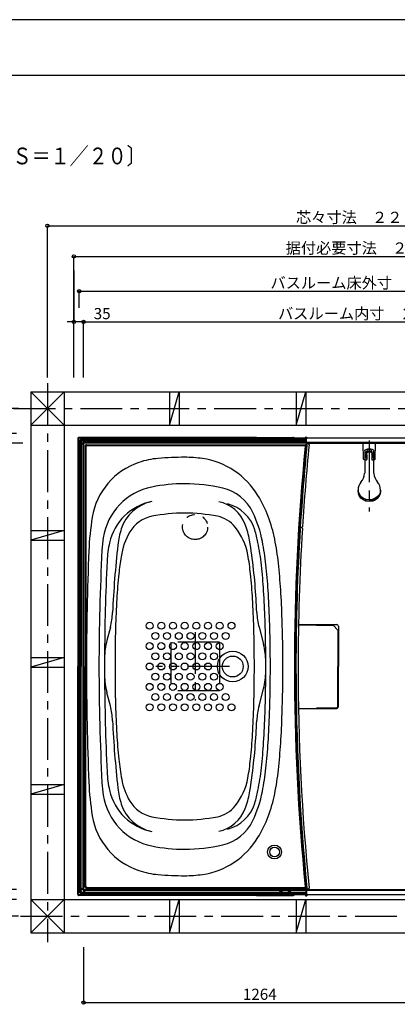
# Model space of a CAD drawing. Extents: x -405 to 205, y -16 to 288.
# Drawn here: x -315 to -247, y 108 to 284 of the extents above; entities that cross this region are included whole.
import ezdxf

# ---------------------------------------------------------------- set-up
doc = ezdxf.new("R2010")
doc.units = 0
doc.header["$MEASUREMENT"] = 0
doc.linetypes.add('CENTER', pattern=[12, 7.5, -1.5, 1.5, -1.5])
doc.linetypes.add('PHANTOM', pattern=[15, 7.5, -1.5, 1.5, -1.5, 1.5, -1.5])
doc.layers.get('0').update_dxf_attribs({"linetype": 'CONTINUOUS'})
doc.layers.get('DEFPOINTS').update_dxf_attribs({"linetype": 'CONTINUOUS'})
doc.layers.add('VIEW0001', color=7, linetype='CONTINUOUS')
doc.layers.add('図面枠', color=3, linetype='CONTINUOUS')
doc.styles.get("Standard").update_dxf_attribs({"font": 'ROMANS', "bigfont": 'EXTFONT'})
doc.dimstyles.new('ISO-25', dxfattribs={"dimtxt": 2.5, "dimasz": 2.5, "dimexe": 1.25, "dimexo": 0.625, "dimtad": 1, "dimdec": 4, "dimdsep": 46, "dimtxsty": 'Standard', "dimcen": 2.5, "dimadec": 0, "dimazin": 0, "dimtfac": 1, "dimtdec": 4, "dimtmove": 0, "dimatfit": 3, "dimfxl": 1, "dimtolj": 1, "dimtzin": 0, "dimarcsym": 0})

# ---------------------------------------------------------------- blocks, each defined once
blk = doc.blocks.new('_ORIGIN')
at = {"color": 0, "linetype": 'ByBlock'}
blk.add_line((0, 0), (-1, 0), dxfattribs=at)
blk.add_circle((0, 0), 0.5, dxfattribs=at)
blk = doc.blocks.new('*D32')
at = {"layer": 'DEFPOINTS', "color": 0}
for p in [(-325.319058, 208.378365), (-311.695, 208.378365), (-312.819997, 128.378365)]:
    blk.add_point(p, dxfattribs=at)
at = {"layer": 'VIEW0001', "color": 0, "lineweight": -2}
for p, q in [((-314.235, 208.378365), (-325.319058, 208.378365)), ((-325.319058, 128.978365), (-325.319058, 207.778365)), ((-315.359997, 128.378365), (-325.319058, 128.378365))]:
    blk.add_line(p, q, dxfattribs=at)
at = {"layer": 'VIEW0001', "color": 0, "lineweight": -2, "xscale": 0.6, "yscale": 0.6, "zscale": 0.6}
for p, rotation in [((-325.319058, 208.378365), 90), ((-325.319058, 128.378365), 270)]:
    blk.add_blockref('_ORIGIN', p, dxfattribs=dict(at, rotation=rotation))
at = {"layer": 'VIEW0001', "color": 0, "insert": (-326.819058, 168.379365), "char_height": 2, "attachment_point": 5, "rotation": 90}
blk.add_mtext('\\A1;バスルーム内寸\u3000１６００', dxfattribs=at)
blk = doc.blocks.new('*D33')
at = {"layer": 'DEFPOINTS', "color": 0}
for p in [(-200.82, 230.12846), (-303.32, 217.628489), (-200.82, 217.628057)]:
    blk.add_point(p, dxfattribs=at)
at = {"layer": 'VIEW0001', "color": 0, "lineweight": -2}
for p, q in [((-303.32, 220.168489), (-303.32, 230.12846)), ((-302.72, 230.12846), (-201.42, 230.12846)), ((-200.82, 220.168057), (-200.82, 230.12846))]:
    blk.add_line(p, q, dxfattribs=at)
at = {"layer": 'VIEW0001', "color": 0, "lineweight": -2, "xscale": 0.6, "yscale": 0.6, "zscale": 0.6, "rotation": 180}
blk.add_blockref('_ORIGIN', (-303.32, 230.12846), dxfattribs=at)
at = {"layer": 'VIEW0001', "color": 0, "lineweight": -2, "xscale": 0.6, "yscale": 0.6, "zscale": 0.6}
blk.add_blockref('_ORIGIN', (-200.82, 230.12846), dxfattribs=at)
at = {"layer": 'VIEW0001', "color": 0, "insert": (-252.069, 231.62846), "char_height": 2, "attachment_point": 5}
blk.add_mtext('\\A1;バスルーム内寸\u3000２０５０', dxfattribs=at)
blk = doc.blocks.new('*D34')
at = {"layer": 'DEFPOINTS', "color": 0}
for p in [(-200.02, 235.62846), (-304.12, 230.12846), (-200.02, 230.12846)]:
    blk.add_point(p, dxfattribs=at)
at = {"layer": 'VIEW0001', "color": 0, "lineweight": -2}
for p, q in [((-304.12, 232.66846), (-304.12, 235.62846)), ((-303.52, 235.62846), (-200.62, 235.62846)), ((-200.02, 232.66846), (-200.02, 235.62846))]:
    blk.add_line(p, q, dxfattribs=at)
at = {"layer": 'VIEW0001', "color": 0, "lineweight": -2, "xscale": 0.6, "yscale": 0.6, "zscale": 0.6, "rotation": 180}
blk.add_blockref('_ORIGIN', (-304.12, 235.62846), dxfattribs=at)
at = {"layer": 'VIEW0001', "color": 0, "lineweight": -2, "xscale": 0.6, "yscale": 0.6, "zscale": 0.6}
blk.add_blockref('_ORIGIN', (-200.02, 235.62846), dxfattribs=at)
at = {"layer": 'VIEW0001', "color": 0, "insert": (-252.069, 237.12846), "char_height": 2, "attachment_point": 5}
blk.add_mtext('\\A1;バスルーム床外寸\u3000２０８２', dxfattribs=at)
blk = doc.blocks.new('*D35')
at = {"layer": 'DEFPOINTS', "color": 0}
for p in [(-337.069055, 210.1284), (-312.819997, 210.1284), (-312.819997, 126.6284)]:
    blk.add_point(p, dxfattribs=at)
at = {"layer": 'VIEW0001', "color": 0, "lineweight": -2}
for p, q in [((-315.359997, 210.1284), (-337.069055, 210.1284)), ((-337.069055, 127.2284), (-337.069055, 209.5284)), ((-315.359997, 126.6284), (-337.069055, 126.6284))]:
    blk.add_line(p, q, dxfattribs=at)
at = {"layer": 'VIEW0001', "color": 0, "lineweight": -2, "xscale": 0.6, "yscale": 0.6, "zscale": 0.6}
for p, rotation in [((-337.069055, 210.1284), 90), ((-337.069055, 126.6284), 270)]:
    blk.add_blockref('_ORIGIN', p, dxfattribs=dict(at, rotation=rotation))
at = {"layer": 'VIEW0001', "color": 0, "insert": (-338.569055, 168.3794), "char_height": 2, "attachment_point": 5, "rotation": 90}
blk.add_mtext('\\A1;据付必要寸法\u3000１６７０（１７００）', dxfattribs=at)
blk = doc.blocks.new('*D36')
at = {"layer": 'DEFPOINTS', "color": 0}
for p in [(-342.569055, 214.628431), (-312.444997, 214.628431), (-312.444997, 123.628426)]:
    blk.add_point(p, dxfattribs=at)
at = {"layer": 'VIEW0001', "color": 0, "lineweight": -2}
for p, q in [((-314.984997, 214.628431), (-342.569055, 214.628431)), ((-342.569055, 124.228426), (-342.569055, 214.028431)), ((-314.984997, 123.628426), (-342.569055, 123.628426))]:
    blk.add_line(p, q, dxfattribs=at)
at = {"layer": 'VIEW0001', "color": 0, "lineweight": -2, "xscale": 0.6, "yscale": 0.6, "zscale": 0.6}
for p, rotation in [((-342.569055, 214.628431), 90), ((-342.569055, 123.628426), 270)]:
    blk.add_blockref('_ORIGIN', p, dxfattribs=dict(at, rotation=rotation))
at = {"layer": 'VIEW0001', "color": 0, "insert": (-344.069055, 169.129428), "char_height": 2, "attachment_point": 5, "rotation": 90}
blk.add_mtext('\\A1;芯々寸法\u3000１８２０', dxfattribs=at)
blk = doc.blocks.new('*D37')
at = {"layer": 'DEFPOINTS', "color": 0}
for p in [(-196.069997, 247.378526), (-309.819997, 217.630433), (-196.069997, 217.253133)]:
    blk.add_point(p, dxfattribs=at)
at = {"layer": 'VIEW0001', "color": 0, "lineweight": -2}
for p, q in [((-309.819997, 220.170433), (-309.819997, 247.378526)), ((-309.219997, 247.378526), (-196.669997, 247.378526)), ((-196.069997, 219.793133), (-196.069997, 247.378526))]:
    blk.add_line(p, q, dxfattribs=at)
at = {"layer": 'VIEW0001', "color": 0, "lineweight": -2, "xscale": 0.6, "yscale": 0.6, "zscale": 0.6, "rotation": 180}
blk.add_blockref('_ORIGIN', (-309.819997, 247.378526), dxfattribs=at)
at = {"layer": 'VIEW0001', "color": 0, "lineweight": -2, "xscale": 0.6, "yscale": 0.6, "zscale": 0.6}
blk.add_blockref('_ORIGIN', (-196.069997, 247.378526), dxfattribs=at)
at = {"layer": 'VIEW0001', "color": 0, "insert": (-252.943997, 248.878526), "char_height": 2, "attachment_point": 5}
blk.add_mtext('\\A1;芯々寸法\u3000２２７５', dxfattribs=at)
blk = doc.blocks.new('*D38')
at = {"layer": 'DEFPOINTS', "color": 0}
for p in [(-199.07, 241.878526), (-305.07, 217.628496), (-199.07, 217.628049)]:
    blk.add_point(p, dxfattribs=at)
at = {"layer": 'VIEW0001', "color": 0, "lineweight": -2}
for p, q in [((-305.07, 220.168496), (-305.07, 241.878526)), ((-304.47, 241.878526), (-199.67, 241.878526)), ((-199.07, 220.168049), (-199.07, 241.878526))]:
    blk.add_line(p, q, dxfattribs=at)
at = {"layer": 'VIEW0001', "color": 0, "lineweight": -2, "xscale": 0.6, "yscale": 0.6, "zscale": 0.6, "rotation": 180}
blk.add_blockref('_ORIGIN', (-305.07, 241.878526), dxfattribs=at)
at = {"layer": 'VIEW0001', "color": 0, "lineweight": -2, "xscale": 0.6, "yscale": 0.6, "zscale": 0.6}
blk.add_blockref('_ORIGIN', (-199.07, 241.878526), dxfattribs=at)
at = {"layer": 'VIEW0001', "color": 0, "insert": (-252.069, 243.378526), "char_height": 2, "attachment_point": 5}
blk.add_mtext('\\A1;据付必要寸法\u3000２１２０', dxfattribs=at)
blk = doc.blocks.new('*D43')
at = {"layer": 'DEFPOINTS', "color": 0}
for p in [(-303.319997, 120.627937), (-240.119997, 120.627937), (-240.119997, 108.128937)]:
    blk.add_point(p, dxfattribs=at)
at = {"layer": 'VIEW0001', "color": 0, "lineweight": -2}
for p, q in [((-303.319997, 118.087937), (-303.319997, 108.128937)), ((-240.119997, 118.087937), (-240.119997, 108.128937)), ((-302.719997, 108.128937), (-240.719997, 108.128937))]:
    blk.add_line(p, q, dxfattribs=at)
at = {"layer": 'VIEW0001', "color": 0, "lineweight": -2, "xscale": 0.6, "yscale": 0.6, "zscale": 0.6}
for p, rotation in [((-303.319997, 108.128937), 180), ((-240.119997, 108.128937), 360)]:
    blk.add_blockref('_ORIGIN', p, dxfattribs=dict(at, rotation=rotation))
at = {"layer": 'VIEW0001', "color": 0, "insert": (-271.718997, 109.628937), "char_height": 2, "attachment_point": 5}
blk.add_mtext('\\A1;1264', dxfattribs=at)
blk = doc.blocks.new('*D59')
at = {"layer": 'DEFPOINTS', "color": 0}
for p in [(-305.07, 241.88), (-305.07, 230.13), (-303.32, 230.13)]:
    blk.add_point(p, dxfattribs=at)
at = {"layer": 'VIEW0001', "color": 0, "lineweight": -2}
for p, q in [((-305.07, 239.34), (-305.07, 230.13)), ((-305.67, 230.13), (-306.27, 230.13)), ((-303.32, 230.13), (-305.07, 230.13)), ((-303.32, 230.13), (-297.88, 230.13)), ((-302.72, 230.13), (-302.12, 230.13))]:
    blk.add_line(p, q, dxfattribs=at)
at = {"layer": 'VIEW0001', "color": 0, "lineweight": -2, "xscale": 0.6, "yscale": 0.6, "zscale": 0.6}
blk.add_blockref('_ORIGIN', (-305.07, 230.13), dxfattribs=at)
at = {"layer": 'VIEW0001', "color": 0, "lineweight": -2, "xscale": 0.6, "yscale": 0.6, "zscale": 0.6, "rotation": 180}
blk.add_blockref('_ORIGIN', (-303.32, 230.13), dxfattribs=at)
at = {"layer": 'VIEW0001', "color": 0, "insert": (-300, 231.63), "char_height": 2, "attachment_point": 5}
blk.add_mtext('\\A1;35', dxfattribs=at)

msp = doc.modelspace()

# ---------------------------------------------------------------- linework, layer by layer
at = {"layer": 'DEFPOINTS'}
msp.add_line((18.84671, 284.307505), (-401.15329, 284.307505), dxfattribs=at)
at = {"layer": 'VIEW0001', "color": 7, "linetype": 'CENTER'}
for p, q in [((-309.819997, 219.140055), (-309.819997, 118.949398)), ((-315.889364, 214.628431), (-193.462037, 214.628431)), ((-252.07, 208.901159), (-252.07, 196.160148)), ((-283.320001, 174.545877), (-283.320001, 162.288612)), ((-277.163689, 168.376718), (-290.343061, 168.376718)), ((-314.633899, 123.628426), (-241.120424, 123.628426))]:
    msp.add_line(p, q, dxfattribs=at)
at = {"layer": 'VIEW0001', "color": 7, "linetype": 'Continuous'}
for p, q in [((-306.819996, 217.630433), (-312.821673, 211.62847)), ((-312.820782, 217.628529), (-306.819996, 211.627458)), ((-312.819997, 217.628529), (-193.071052, 217.628024)), ((-312.819997, 217.628529), (-312.819997, 120.628405)), ((-306.819996, 217.630433), (-306.819997, 120.62838)), ((-287.945728, 217.628187), (-287.945728, 211.628187)), ((-287.945219, 211.628414), (-286.195245, 217.628369)), ((-286.195728, 217.628187), (-286.195728, 211.628187)), ((-265.195726, 217.628187), (-265.195726, 211.628187)), ((-265.195039, 211.6283), (-263.44504, 217.628328)), ((-263.445726, 217.628187), (-263.445726, 211.628187)), ((-312.821673, 211.62847), (-193.070106, 211.627965)), ((-304.379997, 209.22673), (-304.379997, 168.376729)), ((-304.220001, 209.22673), (-304.220001, 168.376729)), ((-303.345, 208.376729), (-304.22, 208.376729)), ((-304.22, 208.376729), (-304.22, 128.376729)), ((-272.32, 209.436729), (-304.169998, 209.436729)), ((-272.419999, 209.276729), (-304.169998, 209.276729)), ((-304.12, 208.676725), (-304.12, 168.376729)), ((-303.920003, 208.676725), (-303.920003, 168.376729)), ((-303.901673, 208.658399), (-303.901673, 168.376729)), ((-303.770001, 208.676725), (-303.770001, 168.376729)), ((-303.62, 209.176729), (-265.845, 209.176729)), ((-303.62, 208.976728), (-265.745, 208.976728)), ((-303.62, 208.826727), (-268.068206, 208.826727)), ((-303.601674, 208.958398), (-265.763328, 208.958398)), ((-303.32, 208.401729), (-303.32, 209.276729)), ((-200.82, 209.276729), (-303.32, 209.276729)), ((-303.32, 208.351729), (-303.32, 128.401729)), ((-200.845, 208.376729), (-303.295, 208.376729)), ((-303.17, 208.526729), (-303.17, 209.276729)), ((-200.97, 208.526729), (-303.17, 208.526729)), ((-272.32, 209.436729), (-272.32, 209.376728)), ((-272.319999, 209.436677), (-265.794236, 209.436677)), ((-272.319999, 209.436677), (-272.318902, 209.374902)), ((-272.260904, 209.277241), (-272.288749, 209.305086)), ((-263.32, 209.376729), (-268.97, 209.278108)), ((-268.97, 209.278108), (-268.97, 209.08015)), ((-267.721793, 208.826727), (-266.568206, 208.826727)), ((-266.221793, 208.826727), (-263.387454, 208.826727)), ((-265.763328, 208.958398), (-265.745, 208.976728)), ((-265.763328, 208.958398), (-265.763328, 208.951729)), ((-265.745, 209.076729), (-265.745, 208.976728)), ((-265.688328, 208.876729), (-263.387017, 208.876729)), ((-265.648994, 209.400547), (-265.647869, 209.336096)), ((-265.645, 209.13617), (-263.42, 209.173657)), ((-265.645, 208.976729), (-265.645, 209.13617)), ((-265.645, 208.976729), (-263.518315, 209.01256)), ((-265.645, 208.952292), (-265.645, 208.976729)), ((-265.591246, 208.951452), (-265.645, 208.950546)), ((-265.591246, 208.951452), (-265.483737, 208.95239)), ((-265.483737, 208.95239), (-263.418315, 208.987189)), ((-263.52, 209.373079), (-263.32, 209.376729)), ((-263.52, 209.373079), (-263.52, 209.171972)), ((-263.512635, 209.373366), (-263.511689, 209.427598)), ((-263.461696, 209.476726), (-263.300799, 209.476726)), ((-263.42, 209.173656), (-263.42, 209.096444)), ((-263.32, 209.149704), (-263.42, 209.157558)), ((-263.018348, 208.263842), (-263.403571, 208.267204)), ((-263.387454, 208.826727), (-263.387454, 208.226726)), ((-263.387017, 208.876729), (-263.387017, 208.826727)), ((-263.387017, 208.876729), (-263.37, 208.842691)), ((-263.37, 208.842691), (-263.37, 207.874798)), ((-263.32, 209.376729), (-263.32, 209.175342)), ((-263.32, 209.08892), (-263.32, 209.175342)), ((-263.32, 208.990591), (-263.32, 209.08892)), ((-263.32, 208.595224), (-263.32, 208.990591)), ((-263.32, 208.525585), (-263.32, 208.595224)), ((-263.32, 208.376726), (-200.969041, 208.376726)), ((-263.30429, 209.276729), (-263.300799, 209.476726)), ((-253.103157, 205.548401), (-253.194948, 208.376118)), ((-253.194947, 208.376118), (-252.069947, 208.376118)), ((-250.944947, 208.376118), (-252.069947, 208.376118)), ((-251.036738, 205.548401), (-250.944947, 208.376118)), ((-303.47, 208.226729), (-304.22, 208.226729)), ((-303.47, 208.226729), (-303.47, 128.526729)), ((-303.070001, 207.876726), (-303.070001, 168.376729)), ((-302.936025, 207.742754), (-302.936025, 168.376729)), ((-302.820001, 208.126726), (-263.487454, 208.126726)), ((-302.686025, 207.992754), (-263.656794, 207.992754)), ((-263.546395, 207.992754), (-263.37, 207.874798)), ((-252.895, 207.054949), (-252.895, 203.010887)), ((-252.394958, 206.898891), (-251.744956, 206.898891)), ((-252.394958, 206.898646), (-252.394942, 206.811005)), ((-252.394947, 206.898649), (-252.069947, 206.898649)), ((-252.394947, 206.898649), (-252.394947, 206.71681)), ((-251.744947, 206.898649), (-252.069947, 206.898649)), ((-251.744955, 206.898652), (-251.744939, 206.811011)), ((-251.744947, 206.898649), (-251.744947, 206.71681)), ((-251.245, 203.010886), (-251.245, 207.049834)), ((-252.953236, 205.403268), (-252.607447, 205.403268)), ((-252.507447, 206.304049), (-252.507447, 205.503268)), ((-251.632447, 206.304049), (-251.632447, 205.503268)), ((-251.532447, 205.403268), (-251.186659, 205.403268)), ((-254.07, 199.997285), (-254.07, 199.767)), ((-250.07, 199.767), (-250.07, 199.997285)), ((-312.819997, 192.75343), (-306.819997, 192.75343)), ((-306.818784, 192.754004), (-312.81873, 191.004001)), ((-264.229109, 193.267645), (-264.613293, 193.270998)), ((-264.209274, 193.286204), (-264.593895, 193.282847)), ((-312.819997, 191.00343), (-306.819997, 191.00343)), ((-298.530973, 175.416033), (-299.154154, 173.052214)), ((-271.859017, 175.416032), (-271.051703, 172.353768)), ((-261.544996, 175.759885), (-264.776945, 175.759885)), ((-264.774773, 175.876729), (-257.919997, 175.876729)), ((-261.544996, 175.759885), (-258.641342, 175.759885)), ((-257.71184, 174.830398), (-257.71184, 168.376729)), ((-257.619997, 175.57673), (-257.619997, 168.376729)), ((-271.23769, 173.059246), (-271.232954, 173.041282)), ((-312.819997, 170.00343), (-306.819997, 170.00343)), ((-306.818784, 170.004004), (-312.81873, 168.254001)), ((-312.819997, 168.25343), (-306.819997, 168.25343)), ((-304.379997, 127.526728), (-304.379997, 168.376729)), ((-304.220001, 127.526728), (-304.220001, 168.376729)), ((-304.12, 128.076733), (-304.12, 168.376729)), ((-303.920003, 128.076733), (-303.920003, 168.376729)), ((-303.901673, 128.095058), (-303.901673, 168.376729)), ((-303.770001, 128.076733), (-303.770001, 168.376729)), ((-303.070001, 128.876732), (-303.070001, 168.376729)), ((-302.936025, 129.010703), (-302.936025, 168.376729)), ((-257.71184, 161.193573), (-257.71184, 168.376729)), ((-257.619997, 161.176728), (-257.619997, 168.376729)), ((-271.859017, 161.337424), (-271.051702, 164.39969)), ((-298.529495, 161.304353), (-299.15408, 163.6736)), ((-264.774773, 160.876729), (-257.919997, 160.876729)), ((-261.544996, 160.993573), (-257.91184, 160.993573)), ((-312.819997, 147.253429), (-306.819997, 147.253429)), ((-306.818628, 147.254012), (-312.818583, 145.504037)), ((-312.819997, 145.503428), (-306.819997, 145.503428)), ((-263.546395, 128.760703), (-263.37, 128.878659)), ((-263.37, 127.910766), (-263.37, 128.878659)), ((-303.47, 128.526729), (-304.22, 128.526729)), ((-303.345, 128.376729), (-304.22, 128.376729)), ((-272.419999, 127.476728), (-304.169998, 127.476728)), ((-272.32, 127.316729), (-304.169998, 127.316729)), ((-303.62, 127.926731), (-268.068206, 127.926731)), ((-303.62, 127.77673), (-265.745, 127.77673)), ((-303.62, 127.576729), (-265.845, 127.576729)), ((-303.601674, 127.795059), (-265.763328, 127.795059)), ((-303.32, 128.351729), (-303.32, 127.476729)), ((-240.719987, 127.476729), (-303.32, 127.476729)), ((-239.219408, 128.376729), (-303.295, 128.376729)), ((-303.17, 128.226729), (-303.17, 127.476729)), ((-240.719987, 128.226729), (-303.17, 128.226729)), ((-302.820001, 128.626732), (-263.487454, 128.626732)), ((-302.686025, 128.760703), (-263.656794, 128.760703)), ((-272.32, 127.316729), (-272.32, 127.37673)), ((-272.319999, 127.316781), (-272.318902, 127.378556)), ((-272.319999, 127.316781), (-265.794236, 127.316781)), ((-272.260904, 127.476216), (-272.288749, 127.448371)), ((-268.97, 127.47535), (-268.97, 127.673308)), ((-263.32, 127.376729), (-268.97, 127.47535)), ((-267.721793, 127.926731), (-266.568206, 127.926731)), ((-266.221793, 127.926731), (-263.387454, 127.926731)), ((-265.763328, 127.795059), (-265.763328, 127.801729)), ((-265.763328, 127.795059), (-265.745, 127.77673)), ((-265.745, 127.676729), (-265.745, 127.77673)), ((-265.688328, 127.876729), (-263.387017, 127.876729)), ((-265.648994, 127.352911), (-265.647869, 127.417362)), ((-265.591246, 127.802006), (-265.645, 127.802911)), ((-265.645, 127.801166), (-265.645, 127.776729)), ((-265.645, 127.776729), (-263.518315, 127.740898)), ((-265.645, 127.776729), (-265.645, 127.617288)), ((-265.645, 127.617288), (-263.42, 127.5798)), ((-265.591246, 127.802006), (-265.483737, 127.801067)), ((-265.483737, 127.801067), (-263.418315, 127.766269)), ((-263.52, 127.380379), (-263.52, 127.581485)), ((-263.52, 127.380379), (-263.32, 127.376729)), ((-263.512635, 127.380091), (-263.511689, 127.325859)), ((-263.461696, 127.276732), (-263.300799, 127.276732)), ((-263.42, 127.579802), (-263.42, 127.657014)), ((-263.32, 127.603754), (-263.42, 127.595899)), ((-263.018348, 128.489615), (-263.403571, 128.486254)), ((-263.387454, 127.926731), (-263.387454, 128.526732)), ((-263.387017, 127.876729), (-263.387017, 127.926731)), ((-263.387017, 127.876729), (-263.37, 127.910766)), ((-263.32, 128.376732), (-239.219408, 128.376732)), ((-263.32, 128.229324), (-263.32, 128.227872)), ((-263.32, 128.227872), (-263.32, 128.158233)), ((-263.32, 128.158233), (-263.32, 127.762867)), ((-263.32, 127.762867), (-263.32, 127.664537)), ((-263.32, 127.664537), (-263.32, 127.578115)), ((-263.32, 127.376729), (-263.32, 127.578115)), ((-263.30429, 127.476729), (-263.300799, 127.276732)), ((-306.819997, 126.629872), (-312.822034, 120.628405)), ((-312.821899, 126.628406), (-306.819997, 120.627074)), ((-312.821899, 126.628406), (-240.719987, 126.628101)), ((-287.945728, 126.628183), (-287.945728, 120.628183)), ((-287.945196, 120.628386), (-286.195212, 126.628371)), ((-286.195728, 126.628183), (-286.195728, 120.628183)), ((-265.195726, 126.628183), (-265.195726, 120.628183)), ((-265.195006, 120.628302), (-263.445012, 126.628315)), ((-263.445726, 126.628183), (-263.445726, 120.628183)), ((-312.819997, 120.628405), (-241.120424, 120.628103))]:
    msp.add_line(p, q, dxfattribs=at)
at = {"layer": 'VIEW0001', "color": 4, "linetype": 'Continuous'}
msp.add_line((-257.770412, 174.971798), (-258.499921, 175.701306), dxfattribs=at)
at = {"layer": 'VIEW0001', "color": 7, "linetype": 'PHANTOM'}
for p, q in [((-287.695001, 172.751718), (-287.695001, 164.001717)), ((-278.945031, 172.751718), (-287.695001, 172.751718)), ((-278.945031, 172.751718), (-278.945031, 164.001717)), ((-278.945031, 164.001717), (-287.695001, 164.001717))]:
    msp.add_line(p, q, dxfattribs=at)
at = {"layer": 'VIEW0001', "color": 7, "linetype": 'Continuous'}
for points in [[(-252.895, 207.054949), (-252.800053, 207.18485), (-252.645327, 207.297447), (-252.516341, 207.355809), (-252.326576, 207.407912), (-252.071193, 207.431575), (-251.817792, 207.408286), (-251.570275, 207.333355), (-251.42943, 207.255976), (-251.292657, 207.128732), (-251.245, 207.049834)], [(-252.725204, 206.38442), (-252.712371, 206.432325), (-252.66443, 206.605494), (-252.579699, 206.874307), (-252.450445, 207.06565), (-252.394035, 207.149158)], [(-251.7459, 207.149159), (-251.848773, 207.273521), (-251.9775, 207.366273), (-252.070018, 207.387964), (-252.162514, 207.366257), (-252.250411, 207.310191), (-252.394035, 207.149158)], [(-251.414691, 206.38442), (-251.427524, 206.432325), (-251.475465, 206.605494), (-251.560196, 206.874307), (-251.68945, 207.06565), (-251.74586, 207.149158)], [(-250.07, 199.997285), (-250.14472, 199.523618), (-250.385579, 199.054184), (-250.6376, 198.7765), (-251.062479, 198.486216), (-251.706074, 198.277248), (-252.07, 198.248046), (-252.611569, 198.313397), (-253.148298, 198.524058), (-253.46579, 198.74448), (-253.797687, 199.116088), (-254.036611, 199.678988), (-254.07, 199.997285)], [(-250.07, 199.767), (-250.14472, 199.293334), (-250.385579, 198.823899), (-250.6376, 198.546215), (-251.062479, 198.255931), (-251.706074, 198.046964), (-252.07, 198.017761), (-252.611569, 198.083113), (-253.148298, 198.293773), (-253.46579, 198.514195), (-253.797687, 198.885803), (-254.036611, 199.448703), (-254.07, 199.767)], [(-254.07, 199.74276), (-254.07, 199.74276)], [(-250.07, 199.74276), (-250.14472, 199.269093), (-250.385579, 198.799659), (-250.6376, 198.521974), (-251.062479, 198.231691), (-251.706074, 198.022723), (-252.07, 197.993521), (-252.611569, 198.058872), (-253.148298, 198.269533), (-253.46579, 198.489955), (-253.797687, 198.861563), (-254.036611, 199.424463), (-254.07, 199.74276)], [(-250.142356, 199.276494), (-250.345329, 198.823899), (-250.699934, 198.424996), (-251.00379, 198.216203), (-251.456802, 198.028964), (-252.07, 197.943878), (-252.673482, 198.026222), (-253.259405, 198.290886), (-253.587542, 198.562702), (-253.896421, 199.00524), (-253.997638, 199.276477)]]:
    msp.add_lwpolyline(points, dxfattribs=at)
at = {"layer": 'VIEW0001', "color": 4, "linetype": 'Continuous'}
for points in [[(-257.770412, 174.971797), (-257.744742, 174.940256), (-257.731221, 174.916163)], [(-257.731221, 174.916163), (-257.716195, 174.871844), (-257.711842, 174.830398)]]:
    msp.add_lwpolyline(points, dxfattribs=at)
at = {"layer": 'VIEW0001', "color": 7, "linetype": 'Continuous'}
for centre, radius in [((-267.895, 208.726729), 0.2), ((-267.895, 208.726729), 0.1125), ((-266.395, 208.726729), 0.2), ((-266.395, 208.726729), 0.1125), ((-291.494999, 175.676776), 0.624999), ((-289.395195, 175.676776), 0.624999), ((-287.295002, 175.676776), 0.624999), ((-285.195, 175.676776), 0.624999), ((-283.095, 175.676776), 0.624999), ((-280.995002, 175.676776), 0.624999), ((-278.894805, 175.676776), 0.624999), ((-276.794807, 175.676776), 0.624999), ((-290.445, 173.851765), 0.624999), ((-288.345196, 173.851765), 0.624999), ((-286.244999, 173.851765), 0.624999), ((-284.145194, 173.851765), 0.624999), ((-282.045001, 173.851765), 0.624999), ((-279.944999, 173.851765), 0.624999), ((-277.844806, 173.851765), 0.624999), ((-291.494999, 172.026753), 0.624999), ((-289.395195, 172.026753), 0.624999), ((-287.295002, 172.026753), 0.624999), ((-285.195, 172.026753), 0.624999), ((-283.095, 172.026753), 0.624999), ((-280.995002, 172.026753), 0.624999), ((-278.895004, 172.026753), 0.624999), ((-290.445, 170.201741), 0.624999), ((-288.345196, 170.201741), 0.624999), ((-286.244999, 170.201741), 0.624999), ((-284.145194, 170.201741), 0.624999), ((-282.045001, 170.201985), 0.624999), ((-279.944999, 170.201985), 0.624999), ((-276.57, 168.376729), 2.75), ((-276.57, 168.376729), 1.875), ((-291.494999, 168.376729), 0.624999), ((-289.395195, 168.376729), 0.624999), ((-287.295002, 168.376729), 0.624999), ((-285.195, 168.376729), 0.624999), ((-283.095, 168.376729), 0.624999), ((-280.995002, 168.376729), 0.624999), ((-290.445, 166.551966), 0.624999), ((-288.345196, 166.551966), 0.624999), ((-286.244999, 166.551966), 0.624999), ((-284.145194, 166.551966), 0.624999), ((-282.045001, 166.551966), 0.624999), ((-279.944999, 166.551966), 0.624999), ((-291.494999, 164.726954), 0.624999), ((-289.395195, 164.726954), 0.624999), ((-287.295002, 164.726954), 0.624999), ((-285.195, 164.726954), 0.624999), ((-283.095, 164.726954), 0.624999), ((-280.995002, 164.726954), 0.624999), ((-278.895004, 164.726954), 0.624999), ((-290.445, 162.901942), 0.624999), ((-288.345196, 162.901942), 0.624999), ((-286.244999, 162.901942), 0.624999), ((-284.145194, 162.901942), 0.624999), ((-282.045001, 162.901942), 0.624999), ((-279.944999, 162.901942), 0.624999), ((-279.944999, 162.901942), 0.624999), ((-277.844997, 162.901942), 0.624999), ((-291.494999, 161.07693), 0.624999), ((-289.395195, 161.07693), 0.624999), ((-287.295002, 161.07693), 0.624999), ((-285.195, 161.07693), 0.624999), ((-283.095, 161.07693), 0.624999), ((-280.995002, 161.07693), 0.624999), ((-278.894805, 161.076682), 0.624999), ((-276.794807, 161.076682), 0.624999), ((-269.07, 135.126729), 1.25), ((-269.07, 135.126729), 0.875), ((-267.895, 128.026729), 0.2), ((-267.895, 128.026729), 0.1125), ((-266.395, 128.026729), 0.2), ((-266.395, 128.026729), 0.1125)]:
    msp.add_circle(centre, radius, dxfattribs=at)
at = {"layer": 'VIEW0001', "color": 7, "linetype": 'PHANTOM'}
msp.add_circle((-283.319997, 193.376728), 2.25, dxfattribs=at)
at = {"layer": 'VIEW0001', "color": 7, "linetype": 'Continuous'}
for centre, radius, start, end in [((-304.169998, 209.22673), 0.21, 90.000003, 180.000005), ((-304.169998, 209.22673), 0.05, 90.000003, 180.000005), ((-303.62, 208.676725), 0.5, 90.000003, 180.000005), ((-303.62, 208.676725), 0.3, 90.000003, 180.000005), ((-303.601674, 208.658399), 0.3, 90.000003, 180.000005), ((-303.62, 208.676725), 0.15, 90.000003, 180.000005), ((-303.345, 208.351729), 0.025, 0, 90.000003), ((-303.295, 208.401729), 0.025, 179.999997, 270), ((-272.419999, 209.376728), 0.1, 269.999997, 0), ((-272.218918, 209.376677), 0.1, 181.017147, 270), ((-265.845, 209.076729), 0.1, 0, 90), ((-265.794236, 209.126677), 0.31, 42.851408, 90), ((-265.688328, 208.951729), 0.075, 180, 270), ((-263.52, 209.112545), 0.1, 270.965239, 0), ((-263.52, 209.096444), 0.1, 270.965239, 0), ((-263.461696, 209.426726), 0.05, 90, 179), ((-263.47, 208.738485), 0.15, 270.91362, 0), ((-263.47, 208.673212), 0.15, 270.91362, 0), ((-263.47, 208.524133), 0.15, 271, 0), ((-263.42, 209.087175), 0.1, 270.965238, 0), ((-263.40488, 208.11721), 0.15, 354.313289, 89.5), ((-263.019657, 208.113848), 0.15, 354.308309, 89.5), ((-302.820001, 207.876726), 0.25, 90.000003, 180.000005), ((-302.686025, 207.742754), 0.25, 90, 180), ((135.68, 168.376729), 401.187168, 174.348744, 180), ((135.68, 168.376729), 401, 174.347261, 180), ((135.68, 168.376729), 400.908659, 174.313289, 176.418117), ((135.68, 168.376729), 400.525, 174.308309, 176.414202), ((-263.656794, 207.892754), 0.1, 354.348744, 90), ((-263.487454, 208.226726), 0.1, 270, 0), ((-252.069947, 206.156782), 0.6475, 120.12781, 227.493357), ((-252.069947, 206.598752), 0.5275, 186.692187, 213.964504), ((-252.344936, 206.811012), 0.05, 179.999008, 293.66901), ((-252.069947, 206.183655), 0.635, 66.330002, 113.668001), ((-251.794945, 206.811004), 0.05, 246.329997, 359.99899), ((-252.069947, 206.156782), 0.6475, 312.506642, 59.872195), ((-252.069947, 206.598752), 0.5275, 326.035501, 353.30781), ((-289.441453, 193.098538), 12.5, 108.46728, 170.718732), ((-288.649545, 190.727276), 15, 94.954444, 108.46728), ((-285.195, 150.876729), 55, 89.99999, 94.954444), ((-285.19499, 183.876728), 22, 81.679712, 90), ((-284.037338, 191.792525), 14, 31.160336, 81.679712), ((-252.953236, 205.553268), 0.15, 181.859241, 263.59563), ((-252.607447, 205.503268), 0.1, 269.999997, 0), ((-251.532447, 205.503268), 0.1, 179.999991, 270.000001), ((-251.186659, 205.553268), 0.15, 276.404584, 358.140766), ((-255.403415, 203.111374), 2.5, 317.343184, 357.696399), ((-248.736585, 203.111375), 2.5, 182.303659, 222.656861), ((-251.945458, 200.041427), 2.125, 139.646784, 181.190279), ((-252.194541, 200.041427), 2.125, 358.809721, 40.353199), ((-288.927089, 189.756585), 11, 101.32804, 171.15395), ((-285.194995, 171.126731), 30, 90.000009, 101.32804), ((-285.194874, 171.126729), 30, 76.849892, 89.999991), ((-280.189807, 192.549831), 8, 25.555992, 76.849892), ((-289.160622, 188.394963), 9.750006, 101.293418, 167.161523), ((-289.650206, 190.846557), 7.250201, 101.301192, 162.466149), ((-280.407333, 191.544202), 6.5, 20.766154, 78.244818), ((-292.594565, 186.618178), 24, 11.008641, 31.160336), ((-279.294021, 190.767192), 7, 17.32322, 75.133714), ((-292.594565, 186.618178), 21.75, 11.008641, 25.555992), ((-252.432384, 187.050494), 50, 170.718732, 177.6217), ((-289.894999, 189.412021), 6, 101.293417, 149.170822), ((-285.194995, 165.876729), 30, 90.000009, 101.293417), ((-285.194995, 165.876729), 30, 78.706498, 89.999991), ((-280.397039, 189.902332), 5.5, 39.15375, 78.706498), ((-269.220925, 195.165544), 0.5, 184.469312, 184.504907), ((-269.220925, 195.165542), 0.5, 184.469312, 184.504907), ((-282.76041, 188.589743), 14.5, 162.164742, 173.826971), ((-284.69152, 186.424747), 12, 149.655507, 172.257389), ((-284.689436, 186.463535), 11, 10.072332, 38.926628), ((-288.355133, 188.530487), 15, 9.453824, 20.766154), ((-292.595977, 186.618179), 20.934, 11.008641, 17.32322), ((135.68, 168.376729), 400.908659, 176.462753, 180), ((135.68, 168.376729), 400.525, 176.459842, 180), ((-264.614602, 193.121004), 0.15, 356.462753, 89.5), ((-264.595204, 193.432842), 0.15, 270.5, 356.418117), ((-264.230418, 193.117651), 0.15, 356.459842, 89.5), ((-264.210583, 193.436198), 0.15, 270.5, 356.414202), ((-278.057933, 188.065004), 22, 171.15395, 176.999433), ((-370.725006, 174.814731), 98.504, 3.317122, 9.453824), ((-321.062332, 181.080426), 49.934001, 6.272113, 11.00864), ((-321.060919, 181.080425), 50.750001, 6.272113, 11.00864), ((-321.060919, 181.080425), 53.000001, 6.272113, 11.00864), ((197.18, 168.37673), 500.000006, 177.6217, 180), ((100.18, 168.376729), 400.75, 177.019137, 180), ((-279.649769, 186.248737), 19.5, 167.222556, 177.095276), ((-124.790641, 170.475054), 173.505, 173.489165, 177.495655), ((100.18, 168.376729), 399.75, 177.295781, 179.779702), ((-249.393882, 180.014414), 47.875, 170.346398, 174.030809), ((-320.996109, 180.014414), 47.875, 5.969191, 10.072337), ((-370.763045, 175.6179), 99.934002, 3.623225, 6.272113), ((-370.761632, 175.617899), 100.750002, 3.623225, 6.272113), ((-370.761632, 175.617899), 103.000002, 3.623225, 6.272113), ((-199.664984, 174.814731), 97.875, 174.030809, 176.682878), ((-370.725006, 174.814731), 97.875, 3.317122, 5.969191), ((-445.613135, 170.87827), 174.934003, 1.911391, 3.623225), ((-445.611722, 170.878269), 175.750003, 1.911391, 3.623225), ((-445.611722, 170.878269), 178.000003, 1.911391, 3.623225), ((-124.790641, 170.475054), 172.875, 176.682878, 178.396789), ((-445.599349, 170.475054), 172.875, 1.603211, 3.317122), ((-445.592705, 170.42979), 173.5, 2.518855, 3.351938), ((-310.617989, 178.602572), 12.5, 345.230971, 357.495655), ((-259.772416, 178.604146), 12.5, 182.518855, 194.769029), ((-520.571407, 168.376729), 249.934004, 0, 1.915496), ((-520.569994, 168.376727), 250.750004, 0, 1.911391), ((-520.569994, 168.376728), 253.000004, 0, 1.911391), ((-49.82, 168.376729), 247.875, 178.396789, 180), ((-520.56999, 168.376729), 247.875, 0, 1.603211), ((-257.919997, 175.57673), 0.3, 0, 90.000003), ((-287.067137, 169.865675), 12.5, 165.230971, 179.779702), ((-283.138719, 169.167229), 12.5, 0.190758, 14.769029), ((100.18, 168.376729), 399.75, 179.779702, 180), ((197.18, 168.376727), 500.000006, 180, 182.3783), ((100.18, 168.376729), 400.75, 180, 182.980863), ((100.18, 168.376729), 399.75, 180, 180.224408), ((-49.82, 168.376729), 247.875, 180, 181.603211), ((-520.56999, 168.376729), 247.875, 358.396789, 0), ((-520.571407, 168.376729), 249.934004, 358.084504, 0), ((-520.569994, 168.37673), 250.750004, 358.088609, 0), ((-520.569994, 168.37673), 253.000004, 358.088609, 0), ((135.68, 168.376729), 401.187168, 180, 185.651256), ((135.68, 168.376729), 401, 180, 185.652739), ((135.68, 168.376729), 400.908659, 180, 185.686711), ((135.68, 168.376729), 400.525, 180, 185.691691), ((-287.06703, 166.86001), 12.5, 180.224408, 194.768418), ((100.18, 168.376729), 399.75, 180.224408, 182.704219), ((-283.138719, 167.586229), 12.5, 345.230971, 359.809242), ((-310.616546, 158.117943), 12.5, 2.514503, 14.768418), ((-124.790641, 166.278404), 172.875, 181.603211, 183.317122), ((-445.599349, 166.278404), 172.875, 356.682878, 358.396789), ((-259.772416, 158.149311), 12.5, 165.230971, 177.481145), ((-257.919997, 161.176728), 0.3, 269.999997, 0), ((-257.91184, 161.193573), 0.2, 270, 0.000003), ((-445.613135, 165.875188), 174.934003, 356.376775, 358.088609), ((-445.611722, 165.875189), 175.750003, 356.376775, 358.088609), ((-445.611722, 165.875189), 178.000003, 356.376775, 358.088609), ((-124.790641, 166.278403), 173.505, 182.514503, 186.510835), ((-445.592705, 166.323668), 173.5, 356.648062, 357.481145), ((-199.664984, 161.938727), 97.875, 183.317122, 185.969191), ((-370.725006, 161.938727), 98.504, 350.546176, 356.682878), ((-370.725006, 161.938727), 97.875, 354.030809, 356.682878), ((-370.763045, 161.135558), 99.934002, 353.727887, 356.376775), ((-370.761632, 161.135559), 100.750002, 353.727887, 356.376775), ((-370.761632, 161.135559), 103.000002, 353.727887, 356.376775), ((-249.393882, 156.739043), 47.875, 185.969191, 190.293189), ((-320.996109, 156.739043), 47.875, 349.927663, 354.030809), ((-321.062332, 155.673032), 49.934001, 348.99136, 353.727887), ((-321.060919, 155.673033), 50.750001, 348.99136, 353.727887), ((-279.649769, 150.50472), 19.5, 182.904724, 192.777444), ((-284.689436, 150.289923), 11, 321.073372, 349.927668), ((-321.060919, 155.673033), 53.000001, 348.99136, 353.727887), ((-252.432384, 149.702964), 50, 182.3783, 189.281268), ((-278.057933, 148.688453), 22, 183.000567, 188.84605), ((-282.76041, 148.163715), 14.5, 186.173029, 197.835258), ((-284.69152, 150.328711), 12, 190.293191, 210.344493), ((-288.927089, 146.996872), 11, 188.84605, 258.765276), ((-289.160622, 148.358494), 9.750006, 192.838477, 258.706582), ((-288.355133, 148.222971), 15, 339.233846, 350.546176), ((-292.594565, 150.13528), 21.75, 334.444008, 348.991359), ((-292.595977, 150.135278), 20.934, 342.67678, 348.991359), ((-292.594565, 150.13528), 24, 328.839664, 348.991359), ((-289.650206, 145.9069), 7.250201, 197.533851, 258.698808), ((-289.894999, 147.341437), 6, 210.829178, 258.706583), ((-280.397039, 146.851125), 5.5, 281.293502, 320.84625), ((-279.294021, 145.986266), 7, 284.866286, 342.67678), ((-289.441453, 143.65492), 12.5, 189.281268, 251.53272), ((-285.194995, 170.876729), 30, 258.706583, 269.999991), ((-285.194995, 170.876729), 30, 270.000009, 281.293502), ((-280.407333, 145.209256), 6.5, 281.755182, 339.233846), ((-269.220925, 141.508539), 0.5, 175.495093, 175.530688), ((-269.220813, 141.58792), 0.5, 175.495093, 175.530688), ((-269.220804, 141.58792), 0.5, 175.495093, 175.530688), ((-280.189807, 144.203627), 8, 283.150108, 334.444008), ((-284.037338, 144.960932), 14, 278.320288, 328.839664), ((-285.194995, 165.626727), 30, 258.67196, 269.999991), ((-285.194874, 165.626729), 30, 270.000009, 283.150108), ((-288.649545, 146.026182), 15, 251.53272, 265.045556), ((-285.195, 185.876729), 55, 265.045556, 270.00001), ((-285.19499, 152.876729), 22, 270, 278.320288), ((-302.820001, 128.876732), 0.25, 179.999995, 269.999997), ((-302.686025, 129.010703), 0.25, 180, 270), ((-263.656794, 128.860703), 0.1, 270, 5.651256), ((-304.169998, 127.526728), 0.21, 179.999995, 269.999997), ((-304.169998, 127.526728), 0.05, 179.999995, 269.999997), ((-303.62, 128.076733), 0.5, 179.999995, 269.999997), ((-303.62, 128.076733), 0.3, 179.999995, 269.999997), ((-303.601674, 128.095058), 0.3, 179.999995, 269.999997), ((-303.62, 128.076733), 0.15, 179.999995, 269.999997), ((-303.345, 128.401729), 0.025, 269.999997, 0), ((-303.295, 128.351729), 0.025, 90, 180.000003), ((-272.419999, 127.37673), 0.1, 0, 90.000003), ((-272.218918, 127.376781), 0.1, 90, 178.982853), ((-265.845, 127.676729), 0.1, 270, 0), ((-265.794236, 127.626781), 0.31, 270, 317.148592), ((-265.688328, 127.801729), 0.075, 90, 180), ((-263.52, 127.657014), 0.1, 0, 89.034761), ((-263.52, 127.640912), 0.1, 0, 89.034761), ((-263.461696, 127.326732), 0.05, 181, 270), ((-263.487454, 128.526732), 0.1, 0, 90), ((-263.47, 128.080245), 0.15, 0, 89.08638), ((-263.47, 128.014972), 0.15, 0, 89.08638), ((-263.47, 128.229324), 0.15, 0, 89), ((-263.42, 127.666283), 0.1, 0, 89.034762), ((-263.40488, 128.636248), 0.15, 270.5, 5.686711), ((-263.019657, 128.63961), 0.15, 270.5, 5.691691)]:
    msp.add_arc(centre, radius, start, end, dxfattribs=at)
at = {"layer": 'VIEW0001', "color": 4, "linetype": 'Continuous'}
msp.add_arc((-258.641342, 175.559885), 0.2, 45.000015, 90, dxfattribs=at)
at = {"layer": '図面枠'}
msp.add_line((8.84671, 274.307505), (-391.15329, 274.307505), dxfattribs=at)

# ---------------------------------------------------------------- texts
at = {"color": 7, "width": 0.833333}
msp.add_text('■【平面図】１６２１標準\u3000ＡＲ／ＢＲ〔Ｓ＝１／２０〕', height=3, dxfattribs=at).set_placement((-380.87099, 258.383506))

# ---------------------------------------------------------------- dimensions: what is measured, and where the dimension line sits
at = {"layer": 'VIEW0001', "color": 7}
for base, p1, p2, angle, text, picture, middle in [((-196.069997, 247.378526), (-309.819997, 217.630433), (-196.069997, 217.253133), 180, '芯々寸法\u3000２２７５', '*D37', (-252.943997, 247.378526)), ((-200.02, 235.62846), (-304.12, 230.12846), (-200.02, 230.12846), 180, 'バスルーム床外寸\u3000２０８２', '*D34', (-252.069, 235.62846)), ((-200.82, 230.12846), (-303.32, 217.628489), (-200.82, 217.628057), 180, 'バスルーム内寸\u3000２０５０', '*D33', (-252.069, 230.12846)), ((-342.569055, 214.628431), (-312.444997, 123.628426), (-312.444997, 214.628431), 270, '芯々寸法\u3000１８２０', '*D36', (-342.569055, 169.129428)), ((-325.319058, 208.378365), (-312.819997, 128.378365), (-311.695, 208.378365), 270, 'バスルーム内寸\u3000１６００', '*D32', (-325.319058, 168.379365)), ((-240.119997, 108.128937), (-303.319997, 120.627937), (-240.119997, 120.627937), 180, '1264', '*D43', (-271.718997, 108.128937))]:
    dim = msp.add_linear_dim(base=base, p1=p1, p2=p2, angle=angle, text=text, dimstyle='ISO-25', override={"dimtxt": 2, "dimasz": 0.6, "dimexe": 0, "dimexo": 2.54, "dimgap": 0.5, "dimtad": 1, "dimtih": 0, "dimtoh": 0, "dimdsep": 46, "dimblk1": 'ORIGIN', "dimblk2": 'ORIGIN', "dimsah": 1, "dimse1": 0, "dimse2": 0, "dimtmove": 0}, dxfattribs=at)
    dim.commit()
    dim.dimension.update_dxf_attribs({"geometry": picture, "text_midpoint": middle, "dimtype": 160})
at = {"layer": 'VIEW0001', "color": 4}
for base, p1, p2, angle, text, picture, middle in [((-199.07, 241.878526), (-305.07, 217.628496), (-199.07, 217.628049), 180, '据付必要寸法\u3000２１２０', '*D38', (-252.069, 241.878526)), ((-337.069055, 210.1284), (-312.819997, 126.6284), (-312.819997, 210.1284), 270, '据付必要寸法\u3000１６７０（１７００）', '*D35', (-337.069055, 168.3794))]:
    dim = msp.add_linear_dim(base=base, p1=p1, p2=p2, angle=angle, text=text, dimstyle='ISO-25', override={"dimtxt": 2, "dimasz": 0.6, "dimexe": 0, "dimexo": 2.54, "dimgap": 0.5, "dimtad": 1, "dimtih": 0, "dimtoh": 0, "dimdsep": 46, "dimblk1": 'ORIGIN', "dimblk2": 'ORIGIN', "dimsah": 1, "dimse1": 0, "dimse2": 0, "dimtmove": 0}, dxfattribs=at)
    dim.commit()
    dim.dimension.update_dxf_attribs({"geometry": picture, "text_midpoint": middle, "dimtype": 160})
at = {"layer": 'VIEW0001', "color": 7}
dim = msp.add_linear_dim(base=(-305.07, 230.12946), p1=(-303.32, 230.12846), p2=(-305.07, 241.878526), text='35', dimstyle='ISO-25', override={"dimtxt": 2, "dimasz": 0.6, "dimexe": 0, "dimexo": 2.54, "dimgap": 0.5, "dimtad": 1, "dimtih": 0, "dimtoh": 0, "dimdsep": 46, "dimblk1": 'ORIGIN', "dimblk2": 'ORIGIN', "dimsah": 1, "dimse1": 1, "dimse2": 0, "dimtmove": 0}, dxfattribs=at)
dim.commit()
dim.dimension.update_dxf_attribs({"geometry": '*D59', "text_midpoint": (-300.000952, 230.12946), "dimtype": 160})

doc.saveas('drawing.dxf')
